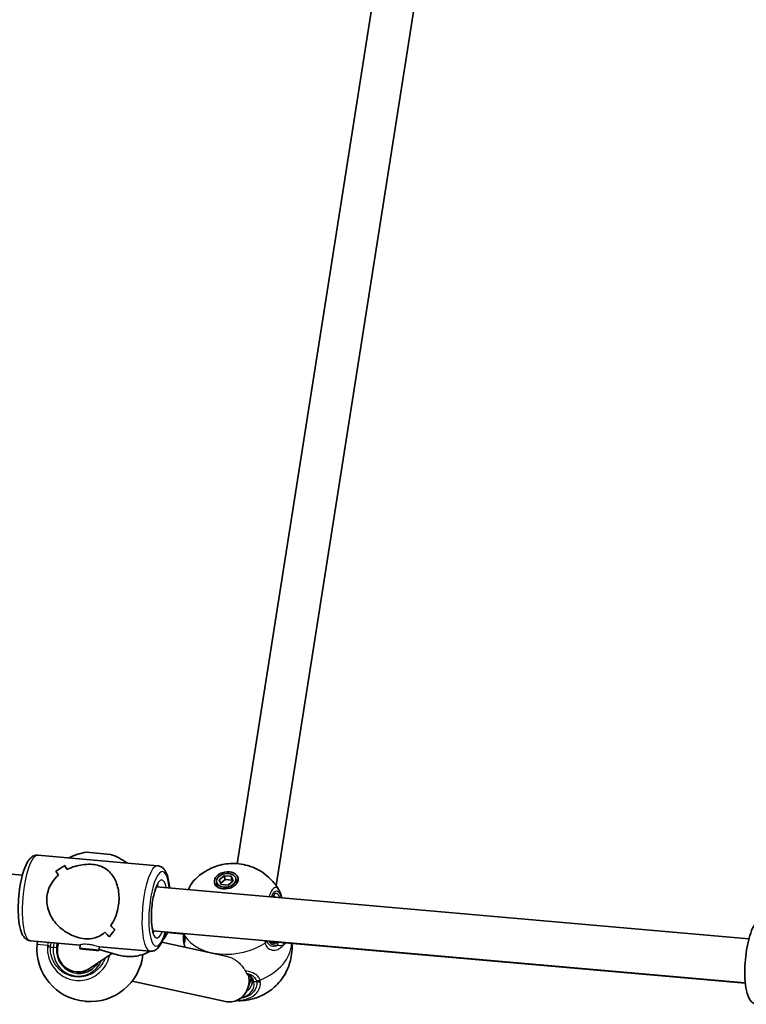
# Model space of a CAD drawing. Units: millimetres. Extents: x -5440 to 5650, y -5096 to 5393.
# Drawn here: x 1535 to 1797, y -39 to 317 of the extents above; entities that cross this region are included whole.
import ezdxf

# ---------------------------------------------------------------- set-up
doc = ezdxf.new("R2010")
doc.units = ezdxf.units.MM
doc.layers.add('Widoczne (ISO)', color=7, linetype='Continuous', lineweight=35)
doc.layers.add('Widoczne wąskie (ISO)', color=7, linetype='Continuous', lineweight=25)

msp = doc.modelspace()

# ---------------------------------------------------------------- linework, layer by layer
at = {"layer": 'Widoczne (ISO)'}
for p, q in [((1627.44, 4.17), (1678.19, 327.2)), ((1613.33, 12.1), (1662.49, 325.04)), ((1535.86, 8.01), (1322.16, 26.76)), ((1584.67, 11.38), (1541.46, 15.17)), ((1558.95, 16.21), (1567.62, 15.45)), ((1606.9, 6.29), (1608.7, 7.77)), ((1608.7, 7.77), (1611.2, 7.55)), ((1608.7, 7.77), (1608.97, 6.37)), ((1611.2, 7.55), (1611.89, 5.85)), ((1611.2, 7.55), (1611.46, 6.15)), ((1797.98, -14.99), (1584.26, 3.76)), ((1605.96, 5.42), (1606.22, 4.02)), ((1607.6, 4.59), (1606.9, 6.29)), ((1608.97, 6.37), (1607.4, 5.07)), ((1610.09, 4.37), (1607.6, 4.59)), ((1611.46, 6.15), (1608.97, 6.37)), ((1611.89, 5.85), (1610.09, 4.37)), ((1611.66, 5.66), (1611.46, 6.15)), ((1612.84, 6.72), (1613.1, 5.31)), ((1796.65, -30.93), (1582.96, -12.19)), ((1594.26, -13.28), (1588.25, -12.75)), ((1556.66, -17.28), (1538.75, -15.71)), ((1541.19, -16.97), (1541.28, -15.93)), ((1556.67, -17.18), (1556.53, -18.52)), ((1567.23, -14.29), (1567.23, -14.29)), ((1586.14, -16.26), (1609.88, -21.42)), ((1594.46, -18.07), (1594.02, -15.75)), ((1796.65, -30.99), (1625.16, -15.98)), ((1558.44, -18.61), (1557.45, -18.63)), ((1557.45, -18.63), (1559.02, -18.89)), ((1561.01, -18.85), (1558.44, -18.61)), ((1559.02, -18.89), (1559.04, -18.67)), ((1559.02, -18.89), (1561.58, -19.14)), ((1568.34, -20.22), (1560.12, -25.7)), ((1562.57, -19.12), (1561.01, -18.85)), ((1561.58, -19.14), (1561.6, -18.95)), ((1561.58, -19.14), (1562.57, -19.12)), ((1563.63, -17.89), (1563.49, -19.23)), ((1563.53, -18.83), (1570.56, -20.86)), ((1581.96, -19.5), (1563.63, -17.89)), ((1555.34, -26.94), (1558.41, -27.21)), ((1556.92, -27.08), (1556.91, -27.2)), ((1575.44, -30.29), (1609.16, -37.62)), ((1617.2, -32.88), (1618.44, -29.31)), ((1558.76, -37.58), (1558.47, -37.55))]:
    msp.add_line(p, q, dxfattribs=at)
for centre, start, end in [((1561.52, -2.62), 97.7709, 117.8133), ((1561.82, -2.64), 52.1588, 72.2291), ((1560.12, -18.62), 175, 265), ((1560.42, -18.65), 265, 353.9471)]:
    msp.add_arc(centre, 19, start, end, dxfattribs=at)
for centre, major_axis, ratio, start_param, end_param in [((1540.82, -0.33), (16.79, 13.88), 0.160306, 0.782194, 1.008261), ((1540.82, -0.33), (-16.79, -13.88), 0.160306, 3.923782, 4.14985), ((1564.09, -2.37), (-13.79, 16.68), 0.110819, 0.512194, 0.647461), ((1564.09, -2.37), (13.79, -16.68), 0.110819, 3.653782, 3.789054), ((1559.34, -1.96), (-13.79, 16.68), 0.110819, 0.738261, 0.850062), ((1559.34, -1.96), (13.79, -16.68), 0.110819, 3.87985, 3.991654), ((1609.79, 3.96), (-4.27, -0.81), 0.699181, 5.647387, 5.922835), ((1609.66, 4.67), (-3.44, -0.65), 0.699181, 0, 0.174832), ((1609.79, 3.96), (4.27, 0.81), 0.699181, 0.36035, 0.635799), ((1609.66, 4.67), (3.44, 0.65), 0.699181, 6.108353, 6.283185), ((1629.95, -3.58), (0.93, -4.96), 0.013137, 2.317963, 2.358007), ((1579.89, -3.76), (16.79, 13.88), 0.160306, 2.239239, 2.239264), ((1564.09, -2.37), (-13.79, 16.68), 0.110819, 1.969239, 2.081043), ((1564.09, -2.37), (13.79, -16.68), 0.110819, 5.110828, 5.222632), ((1559.34, -1.96), (-13.79, 16.68), 0.110819, 2.17184, 2.307112), ((1579.89, -3.76), (16.79, 13.88), 0.160306, 2.44181, 2.44184), ((1559.34, -1.96), (13.79, -16.68), 0.110819, 5.313429, 5.4487), ((1582.61, -4), (16.79, 13.88), 0.160306, 2.351043, 2.577112), ((1582.61, -4), (-16.79, -13.88), 0.160306, 5.492632, 5.7187), ((1593.71, -10.15), (0.85, -4.85), 0.001564, 5.465435, 5.512174), ((1556.1, -18.98), (-1.34, -7.89), 0.952737, 4.570802, 6.351921), ((1556.1, -18.98), (-1.34, -7.89), 0.952737, 0.068736, 0.223335), ((1556.1, -18.98), (-1.34, -7.89), 0.952737, 0.223335, 0.732347), ((1610.26, -29.68), (2, -7.9), 0.902765, 1.144083, 1.539886), ((1610.26, -29.68), (2, -7.9), 0.902765, 5.969406, 7.427268), ((1610.26, -29.68), (2, -7.9), 0.902765, 5.860583, 5.969406)]:
    msp.add_ellipse(centre, major_axis=major_axis, ratio=ratio, start_param=start_param, end_param=end_param, dxfattribs=at)
for centre, major_axis, ratio in [((1609.4, 6.07), (-4.27, -0.81), 0.699181), ((1609.4, 6.07), (3.44, 0.65), 0.699181), ((1560.01, -18.87), (-3.48, 0.35), 0.050383)]:
    msp.add_ellipse(centre, major_axis=major_axis, ratio=ratio, dxfattribs=at)
for points, knots in [([(1538.75, -15.71), (1538.27, -15.67), (1537.81, -15.5), (1536.96, -14.98), (1536.61, -14.61), (1535.78, -13.49), (1535.45, -12.66), (1534.83, -10.48), (1534.6, -9.07), (1534.35, -6.09), (1534.31, -4.58), (1534.39, -1.48), (1534.5, 0.09), (1534.85, 3.17), (1535.1, 4.67), (1535.7, 7.51), (1536.06, 8.83), (1536.91, 11.23), (1537.4, 12.28), (1538.33, 13.65), (1538.71, 14.1), (1539.5, 14.69), (1539.82, 14.88), (1540.59, 15.14), (1541.03, 15.21), (1541.46, 15.17)], [1.518501, 1.518501, 1.518501, 1.518501, 1.649824, 1.649824, 1.813667, 1.813667, 2.125197, 2.125197, 2.514209, 2.514209, 2.857374, 2.857374, 3.190504, 3.190504, 3.522453, 3.522453, 3.85983, 3.85983, 4.218227, 4.218227, 4.423786, 4.423786, 4.54194, 4.54194, 4.660093, 4.660093, 4.660093, 4.660093]), ([(1570.64, -2.13), (1570.73, -1.24), (1570.75, -0.32), (1570.66, 1.47), (1570.55, 2.35), (1570.01, 4.83), (1569.4, 6.29), (1568.27, 8.04), (1567.83, 8.6), (1566.81, 9.61), (1566.25, 10.05), (1565.02, 10.8), (1564.34, 11.11), (1562.84, 11.58), (1562.01, 11.74), (1560.17, 11.9), (1559.23, 11.89), (1557.35, 11.72), (1556.4, 11.56), (1554.54, 11.08), (1553.63, 10.77), (1552.5, 10.26), (1552.23, 10.14), (1551.97, 10.01)], [2.236331, 2.236331, 2.236331, 2.236331, 2.507871, 2.507871, 2.77941, 2.77941, 3.322488, 3.322488, 3.610032, 3.610032, 3.897576, 3.897576, 4.185119, 4.185119, 4.472663, 4.472663, 4.760206, 4.760206, 5.04775, 5.04775, 5.335293, 5.335293, 5.424723, 5.424723, 5.424723, 5.424723]), ([(1551.97, 10.01), (1552.23, 10.14), (1552.5, 10.26), (1553.63, 10.77), (1554.54, 11.08), (1556.4, 11.56), (1557.35, 11.72), (1559.23, 11.89), (1560.17, 11.9), (1561.09, 11.82), (1562.01, 11.74), (1562.84, 11.58), (1564.34, 11.11), (1565.02, 10.8), (1566.25, 10.05), (1566.81, 9.61), (1567.83, 8.6), (1568.27, 8.04), (1569.4, 6.29), (1570.01, 4.83), (1570.55, 2.35), (1570.66, 1.47), (1570.75, -0.32), (1570.73, -1.24), (1570.64, -2.13)], [7.993265, 7.993265, 7.993265, 7.993265, 8.082695, 8.082695, 8.370238, 8.370238, 8.657782, 8.657782, 8.945325, 8.945325, 8.945325, 9.232869, 9.232869, 9.520412, 9.520412, 9.807956, 9.807956, 10.095499, 10.095499, 10.638578, 10.638578, 10.910117, 10.910117, 11.181657, 11.181657, 11.181657, 11.181657]), ([(1588.94, 3.35), (1588.88, 4.07), (1588.79, 4.76), (1588.47, 6.7), (1588.17, 7.83), (1587.49, 9.34), (1587.19, 9.85), (1586.52, 10.56), (1586.23, 10.81), (1585.53, 11.2), (1585.11, 11.34), (1584.67, 11.38)], [6.9264693, 6.9264693, 6.9264693, 6.9264693, 7.1060142, 7.1060142, 7.4644108, 7.4644108, 7.6699697, 7.6699697, 7.7881234, 7.7881234, 7.9062772, 7.9062772, 7.9062772, 7.9062772]), ([(1597.26, 5.41), (1598.58, 6.97), (1599.98, 8.13), (1603.09, 10.16), (1604.8, 10.9), (1608.42, 11.95), (1610.35, 12.21), (1614.44, 12.1), (1616.62, 11.73), (1620.87, 10.04), (1622.89, 8.89), (1626.12, 5.93), (1627.37, 4.44), (1628.4, 2.68)], [0.331737, 0.331737, 0.331737, 0.331737, 0.655666, 0.655666, 1.052848, 1.052848, 1.489699, 1.489699, 1.926549, 1.926549, 2.278464, 2.278464, 2.515987, 2.515987, 2.515987, 2.515987]), ([(1548.85, 7.9), (1547.99, 7.14), (1547.19, 6.25), (1546.05, 4.5), (1545.63, 3.67), (1545.01, 1.94), (1544.8, 1.04), (1544.71, 0.14)], [5.8167936, 5.8167936, 5.8167936, 5.8167936, 6.1659154, 6.1659154, 6.4374547, 6.4374547, 6.708994, 6.708994, 6.708994, 6.708994]), ([(1544.71, 0.14), (1544.8, 1.04), (1545.01, 1.94), (1545.63, 3.67), (1546.05, 4.5), (1547.19, 6.25), (1547.99, 7.14), (1548.85, 7.9)], [6.708994, 6.708994, 6.708994, 6.708994, 6.9805333, 6.9805333, 7.2520725, 7.2520725, 7.6011944, 7.6011944, 7.6011944, 7.6011944]), ([(1583.25, -12.82), (1583.25, -12.82), (1583.23, -12.8), (1583.17, -12.7), (1583.09, -12.55), (1582.91, -12.06), (1582.81, -11.67), (1582.61, -10.66), (1582.52, -10), (1582.4, -8.46), (1582.37, -7.57), (1582.4, -5.67), (1582.46, -4.66), (1582.65, -2.66), (1582.79, -1.66), (1583.13, 0.2), (1583.33, 1.06), (1583.75, 2.53), (1583.98, 3.14), (1584.38, 4.02), (1584.56, 4.32), (1584.73, 4.54), (1584.77, 4.58), (1584.77, 4.58)], [1.788496, 1.788496, 1.788496, 1.788496, 1.865279, 1.865279, 2.038433, 2.038433, 2.261445, 2.261445, 2.528269, 2.528269, 2.820004, 2.820004, 3.122337, 3.122337, 3.427135, 3.427135, 3.727904, 3.727904, 4.014485, 4.014485, 4.26549, 4.26549, 4.390099, 4.390099, 4.390099, 4.390099]), ([(1597.26, 5.41), (1596.67, 4.73), (1596.26, 3.93), (1595.85, 2.91), (1595.82, 2.83), (1595.79, 2.75)], [1.1531256, 1.1531256, 1.1531256, 1.1531256, 1.5370698, 1.5370698, 1.5683402, 1.5683402, 1.5683402, 1.5683402]), ([(1544.71, 0.14), (1544.62, -0.76), (1544.64, -1.69), (1544.9, -3.53), (1545.14, -4.44), (1546.14, -7.06), (1547.21, -8.65), (1549.03, -10.6), (1549.74, -11.24), (1551.28, -12.4), (1552.1, -12.92), (1553.82, -13.8), (1554.71, -14.17), (1556.52, -14.73), (1557.44, -14.92), (1558.36, -15.01), (1559.28, -15.09), (1560.13, -15.05), (1561.7, -14.79), (1562.43, -14.56), (1563.81, -13.94), (1564.46, -13.55), (1565.25, -12.95), (1565.43, -12.8), (1565.61, -12.65)], [6.708994, 6.708994, 6.708994, 6.708994, 6.980533, 6.980533, 7.252073, 7.252073, 7.795151, 7.795151, 8.082695, 8.082695, 8.370238, 8.370238, 8.657782, 8.657782, 8.945325, 8.945325, 8.945325, 9.232869, 9.232869, 9.520412, 9.520412, 9.807956, 9.807956, 9.897439, 9.897439, 9.897439, 9.897439]), ([(1565.61, -12.65), (1565.43, -12.8), (1565.25, -12.95), (1564.46, -13.55), (1563.81, -13.94), (1562.43, -14.56), (1561.7, -14.79), (1560.13, -15.05), (1559.28, -15.09), (1557.44, -14.92), (1556.52, -14.73), (1554.71, -14.17), (1553.82, -13.8), (1552.1, -12.92), (1551.28, -12.4), (1549.74, -11.24), (1549.03, -10.6), (1547.21, -8.65), (1546.14, -7.06), (1545.14, -4.44), (1544.9, -3.53), (1544.64, -1.69), (1544.62, -0.76), (1544.71, 0.14)], [3.520602, 3.520602, 3.520602, 3.520602, 3.610032, 3.610032, 3.897576, 3.897576, 4.185119, 4.185119, 4.472663, 4.472663, 4.760206, 4.760206, 5.04775, 5.04775, 5.335293, 5.335293, 5.622837, 5.622837, 6.165915, 6.165915, 6.437455, 6.437455, 6.708994, 6.708994, 6.708994, 6.708994]), ([(1626.6, 0.48), (1626.6, 0.48), (1626.59, 0.47), (1626.5, 0.4), (1626.38, 0.28), (1626.24, 0.08)], [5.6238281, 5.6238281, 5.6238281, 5.6238281, 5.7098446, 5.7098446, 5.9143165, 5.9143165, 5.9143165, 5.9143165]), ([(1628.4, 2.68), (1628.49, 2.52), (1628.58, 2.36), (1628.73, 2.02), (1628.8, 1.85), (1628.93, 1.5), (1628.99, 1.32), (1629.11, 0.94), (1629.16, 0.75), (1629.26, 0.36), (1629.3, 0.15), (1629.34, -0.05)], [2.8732465, 2.8732465, 2.8732465, 2.8732465, 2.9523689, 2.9523689, 3.0314913, 3.0314913, 3.1106137, 3.1106137, 3.1897361, 3.1897361, 3.2688585, 3.2688585, 3.2688585, 3.2688585]), ([(1567.74, -10.25), (1568.32, -9.41), (1568.85, -8.45), (1569.64, -6.59), (1569.93, -5.72), (1570.39, -3.95), (1570.55, -3.03), (1570.64, -2.13)], [10.2894052, 10.2894052, 10.2894052, 10.2894052, 10.638578, 10.638578, 10.9101173, 10.9101173, 11.1816566, 11.1816566, 11.1816566, 11.1816566]), ([(1570.64, -2.13), (1570.55, -3.03), (1570.39, -3.95), (1569.93, -5.72), (1569.64, -6.59), (1568.85, -8.45), (1568.32, -9.41), (1567.74, -10.25)], [2.2363313, 2.2363313, 2.2363313, 2.2363313, 2.5078706, 2.5078706, 2.7794099, 2.7794099, 3.1285317, 3.1285317, 3.1285317, 3.1285317]), ([(1800.89, -38.64), (1800.4, -38.6), (1799.94, -38.43), (1799.09, -37.91), (1798.74, -37.55), (1797.92, -36.42), (1797.58, -35.59), (1796.96, -33.42), (1796.73, -32), (1796.48, -29.03), (1796.45, -27.51), (1796.52, -24.42), (1796.63, -22.84), (1796.99, -19.77), (1797.23, -18.26), (1797.83, -15.43), (1798.2, -14.11), (1799.05, -11.71), (1799.53, -10.65), (1800.47, -9.28), (1800.85, -8.84), (1801.63, -8.24), (1801.96, -8.05), (1802.72, -7.79), (1803.16, -7.72), (1803.6, -7.76)], [1.518501, 1.518501, 1.518501, 1.518501, 1.649824, 1.649824, 1.813667, 1.813667, 2.125197, 2.125197, 2.514209, 2.514209, 2.857374, 2.857374, 3.190504, 3.190504, 3.522453, 3.522453, 3.85983, 3.85983, 4.218227, 4.218227, 4.423786, 4.423786, 4.54194, 4.54194, 4.660093, 4.660093, 4.660093, 4.660093]), ([(1581.96, -19.5), (1582.45, -19.54), (1582.93, -19.46), (1583.86, -19.1), (1584.27, -18.79), (1585.27, -17.83), (1585.75, -17.07), (1586.68, -15.15), (1587.12, -13.94), (1587.5, -12.58)], [4.7646845, 4.7646845, 4.7646845, 4.7646845, 4.8960076, 4.8960076, 5.0598504, 5.0598504, 5.3713809, 5.3713809, 5.7232514, 5.7232514, 5.7232514, 5.7232514]), ([(1586.44, -15.63), (1586.78, -15.2), (1587.1, -14.74), (1587.73, -13.76), (1588.03, -13.21), (1588.3, -12.66)], [7.2632115, 7.2632115, 7.2632115, 7.2632115, 7.3712004, 7.3712004, 7.4918118, 7.4918118, 7.4918118, 7.4918118]), ([(1593.98, -14.2), (1593.97, -14.31), (1593.96, -14.42), (1593.95, -14.63), (1593.95, -14.74), (1593.95, -14.94), (1593.95, -15.05), (1593.96, -15.25), (1593.97, -15.35), (1593.99, -15.55), (1594, -15.65), (1594.02, -15.75)], [2.2604532, 2.2604532, 2.2604532, 2.2604532, 2.3120664, 2.3120664, 2.3636796, 2.3636796, 2.4152928, 2.4152928, 2.4669059, 2.4669059, 2.5185191, 2.5185191, 2.5185191, 2.5185191]), ([(1594.09, -13.6), (1594.08, -13.64), (1594.07, -13.68), (1594.05, -13.76), (1594.04, -13.8), (1594.03, -13.88), (1594.02, -13.92), (1594.01, -14), (1594, -14.04), (1593.99, -14.12), (1593.98, -14.16), (1593.98, -14.2)], [0, 0, 0, 0, 0.0237458, 0.0237458, 0.0474916, 0.0474916, 0.0712373, 0.0712373, 0.0949831, 0.0949831, 0.1187289, 0.1187289, 0.1187289, 0.1187289]), ([(1594.43, -15), (1594.43, -15), (1594.44, -14.97), (1594.44, -14.87), (1594.44, -14.78), (1594.44, -14.56), (1594.43, -14.43), (1594.4, -14.14), (1594.37, -13.97), (1594.34, -13.74), (1594.33, -13.69), (1594.32, -13.63)], [3.0487825, 3.0487825, 3.0487825, 3.0487825, 3.1333489, 3.1333489, 3.2311999, 3.2311999, 3.3290509, 3.3290509, 3.4269019, 3.4269019, 3.453442, 3.453442, 3.453442, 3.453442]), ([(1633.07, -16.68), (1633.18, -18.03), (1633.14, -19.38), (1632.71, -22.68), (1632.14, -24.55), (1630.55, -28.01), (1629.5, -29.55), (1627.04, -32.35), (1625.62, -33.49), (1622.48, -35.47), (1620.75, -36.19), (1617.09, -37.19), (1615.14, -37.42), (1613.06, -37.32)], [2.833498, 2.833498, 2.833498, 2.833498, 2.983656, 2.983656, 3.218912, 3.218912, 3.488573, 3.488573, 3.816039, 3.816039, 4.217027, 4.217027, 4.658513, 4.658513, 4.658513, 4.658513]), ([(1625.05, -15.88), (1625.18, -16.01), (1625.32, -16.12), (1625.65, -16.33), (1625.85, -16.42), (1626.29, -16.56), (1626.53, -16.6), (1626.78, -16.63)], [6.5967322, 6.5967322, 6.5967322, 6.5967322, 6.7236224, 6.7236224, 6.8736889, 6.8736889, 7.0237555, 7.0237555, 7.0237555, 7.0237555]), ([(1570.56, -20.86), (1572.09, -21.3), (1573.69, -21.49), (1576.88, -21.34), (1578.47, -21), (1580.64, -20.16), (1581.29, -19.85), (1581.91, -19.5)], [6.0962632, 6.0962632, 6.0962632, 6.0962632, 6.4132298, 6.4132298, 6.7308605, 6.7308605, 6.8720846, 6.8720846, 6.8720846, 6.8720846]), ([(1555.62, -27.47), (1556.47, -27.54), (1557.33, -27.48), (1558.99, -27.07), (1559.79, -26.74), (1561.26, -25.82), (1561.92, -25.24), (1562.72, -24.29), (1562.93, -24), (1563.13, -23.69)], [1.570796, 1.570796, 1.570796, 1.570796, 1.884956, 1.884956, 2.199115, 2.199115, 2.513274, 2.513274, 2.641903, 2.641903, 2.641903, 2.641903]), ([(1618.65, -29.96), (1618.59, -29.65), (1618.49, -29.37), (1618.2, -28.86), (1618.02, -28.62), (1617.56, -28.19), (1617.28, -27.99), (1616.96, -27.81), (1616.95, -27.8), (1616.94, -27.8)], [12.5468793, 12.5468793, 12.5468793, 12.5468793, 12.7210925, 12.7210925, 12.8953056, 12.8953056, 13.0695187, 13.0695187, 13.0747826, 13.0747826, 13.0747826, 13.0747826]), ([(1618.54, -31.77), (1618.57, -31.66), (1618.61, -31.55), (1618.66, -31.32), (1618.68, -31.2), (1618.71, -30.97), (1618.71, -30.84), (1618.72, -30.6), (1618.71, -30.47), (1618.69, -30.22), (1618.67, -30.09), (1618.65, -29.96)], [2.7776816, 2.7776816, 2.7776816, 2.7776816, 2.8504638, 2.8504638, 2.923246, 2.923246, 2.9960282, 2.9960282, 3.0688104, 3.0688104, 3.1415927, 3.1415927, 3.1415927, 3.1415927])]:
    msp.add_open_spline(points, degree=3, knots=knots, dxfattribs=at)
for points in [[(1594.18, -13.27), (1594.15, -13.39), (1594.12, -13.49), (1594.09, -13.6)], [(1594.24, -13.18), (1594.25, -13.28), (1594.27, -13.37), (1594.29, -13.47)]]:
    msp.add_open_spline(points, degree=3, dxfattribs=at)
at = {"layer": 'Widoczne wąskie (ISO)'}
for p, q in [((1541.19, -16.97), (1544.95, -17.3)), ((1546.97, -18.18), (1545.96, -18.09)), ((1548.2, -18.28), (1546.97, -18.18)), ((1620.4, -30.57), (1619.38, -30.48))]:
    msp.add_line(p, q, dxfattribs=at)
for centre, major_axis, ratio, start_param, end_param in [((1540.11, -0.27), (1.35, 15.44), 0.266393, 0, 3.141593), ((1583.32, -4.06), (-1.35, -15.44), 0.266393, 3.141593, 6.283185), ((1585.24, -4.23), (1.18, 13.45), 0.266393, 5.335113, 10.349652), ((1585.24, -4.23), (-0.92, -10.46), 0.266393, 2.418696, 6.968979), ((1583.32, -4.06), (0.74, 8.47), 0.266393, 5.896961, 6.082143), ((1626.7, -8.09), (0.83, 9.46), 0.2663, 5.732145, 6.834098), ((1625.74, -8), (0.74, 8.47), 0.2663, 5.972939, 6.248258), ((1627.38, -0.45), (1.96, 0.39), 0.713567, 6.183158, 6.283185), ((1583.32, -4.06), (-0.74, -8.47), 0.266393, 0.201042, 0.297696), ((1574.86, -5.97), (4.31, 14.89), 0.962547, 4.327924, 4.536989), ((1595.06, -13.84), (-0.969, 0.249), 0.894166, 5.884383, 6.283185), ((1595.11, -14.8), (0.614, 0.79), 0.981133, 1.487672, 1.720261), ((1596.26, -13.12), (-1.97, -0.35), 0.684459, 0, 0.290665), ((1596.29, -13.29), (-1.97, -0.35), 0.717867, 0, 0.290564), ((1611.85, -6.95), (-18.82, -3.55), 0.699181, 0.282725, 2.095515), ((1546.55, -17.44), (1.98, -0.27), 0.067481, 3.781568, 4.446155), ((1613.98, -18.24), (18.82, 3.55), 0.699181, 4.993581, 6.135456), ((1622.18, -15.39), (-1.97, -0.35), 0.684459, 2.103083, 2.601477), ((1622.22, -15.55), (-1.95, -0.44), 0.708802, 2.071665, 2.668627), ((1627.46, -17.63), (-0.074, 0.997), 0.758602, 5.004592, 6.11156), ((1629.36, -16.85), (-0.683, 0.73), 0.804857, 3.836795, 4.562931), ((1546.49, -18.14), (2, -0.05), 0.017786, 1.839872, 2.504468), ((1556.1, -18.98), (-0.83, -9.46), 0.963865, 4.712389, 7.522195), ((1556.36, -19), (-0.74, -8.47), 0.963865, 4.712389, 6.283185), ((1574.86, -5.97), (-4.31, -14.89), 0.962547, 0, 0.777119), ((1610.26, -29.68), (8.97, -3.12), 0.663498, 5.483129, 6.647096), ((1610.51, -28.98), (8.03, -2.79), 0.663498, 5.798519, 6.283185), ((1619.63, -29.77), (-0.983, -0.185), 0.699181, 0, 1.18912), ((1620.79, -28.68), (-1.91, -0.59), 0.713379, 1.105809, 1.770397), ((1620.89, -29.16), (-1.99, -0.19), 0.715401, 1.251952, 1.916548)]:
    msp.add_ellipse(centre, major_axis=major_axis, ratio=ratio, start_param=start_param, end_param=end_param, dxfattribs=at)
for points, knots in [([(1595.88, 2.74), (1596.05, 3.22), (1596.23, 3.66), (1596.69, 4.62), (1596.97, 5.08), (1597.26, 5.41)], [-1.6141485, -1.6141485, -1.6141485, -1.6141485, -1.4267276, -1.4267276, -1.1531256, -1.1531256, -1.1531256, -1.1531256]), ([(1628.4, 2.68), (1628.06, 3.26), (1627.66, 3.56), (1626.71, 3.5), (1626.15, 2.98), (1625.34, 1.53), (1625.07, 0.91), (1624.82, 0.2)], [-2.873246, -2.873246, -2.873246, -2.873246, -2.451064, -2.451064, -1.929794, -1.929794, -1.653821, -1.653821, -1.653821, -1.653821]), ([(1625.72, 0.12), (1625.85, 0.42), (1625.98, 0.68), (1626.59, 1.77), (1627.08, 2.23), (1628.08, 2.3), (1628.56, 1.77), (1629.03, 0.48), (1629.13, 0.17), (1629.21, -0.18)], [1.783784, 1.783784, 1.783784, 1.783784, 1.929794, 1.929794, 2.451064, 2.451064, 3.039836, 3.039836, 3.203624, 3.203624, 3.203624, 3.203624]), ([(1593.98, -14.2), (1593.97, -14.25), (1593.98, -14.29), (1594.04, -14.36), (1594.12, -14.35), (1594.26, -14.32)], [0.1187289, 0.1187289, 0.1187289, 0.1187289, 0.1944861, 0.1944861, 0.3476944, 0.3476944, 0.3476944, 0.3476944]), ([(1594.02, -15.75), (1594.03, -15.77), (1594.03, -15.8), (1594.12, -16.18), (1594.25, -16.35), (1594.51, -16.22), (1594.61, -15.89), (1594.6, -14.97), (1594.56, -14.53), (1594.47, -14.02)], [2.5185191, 2.5185191, 2.5185191, 2.5185191, 2.5400444, 2.5400444, 2.871378, 2.871378, 3.2295712, 3.2295712, 3.453442, 3.453442, 3.453442, 3.453442]), ([(1594.47, -14.02), (1594.47, -14), (1594.46, -13.97), (1594.45, -13.91), (1594.45, -13.87), (1594.44, -13.84)], [-0.02300051, -0.02300051, -0.02300051, -0.02300051, -0.01150026, -0.01150026, 0, 0, 0, 0]), ([(1544.95, -17.3), (1544.93, -17.43), (1544.92, -17.56), (1544.9, -17.82), (1544.89, -17.95), (1544.89, -18.08)], [-0.07008301, -0.07008301, -0.07008301, -0.07008301, -0.03504151, -0.03504151, 0, 0, 0, 0]), ([(1545.96, -18.09), (1545.96, -17.99), (1545.97, -17.89), (1545.98, -17.69), (1546, -17.59), (1546.01, -17.49)], [0, 0, 0, 0, 0.03504151, 0.03504151, 0.07008301, 0.07008301, 0.07008301, 0.07008301]), ([(1556.67, -17.18), (1556.67, -17.17), (1556.68, -17.15), (1556.76, -17.08), (1556.92, -17.02), (1557.37, -16.93), (1557.68, -16.89), (1558.42, -16.86), (1558.85, -16.87), (1559.27, -16.9), (1559.7, -16.94), (1560.17, -17.01), (1561.08, -17.18), (1561.52, -17.29), (1562.27, -17.49), (1562.62, -17.59), (1563.19, -17.76), (1563.39, -17.83), (1563.51, -17.86), (1563.51, -17.86), (1563.51, -17.86)], [1.6794731, 1.6794731, 1.6794731, 1.6794731, 1.7203216, 1.7203216, 1.8526484, 1.8526484, 1.9849874, 1.9849874, 2.1173264, 2.1173264, 2.1173264, 2.2496654, 2.2496654, 2.3820044, 2.3820044, 2.5143312, 2.5143312, 2.646658, 2.646658, 2.647175, 2.647175, 2.647175, 2.647175]), ([(1556.67, -17.18), (1556.67, -17.17), (1556.68, -17.15), (1556.76, -17.08), (1556.92, -17.02), (1557.37, -16.93), (1557.68, -16.89), (1558.42, -16.86), (1558.85, -16.87), (1559.27, -16.9), (1559.7, -16.94), (1560.17, -17.01), (1561.08, -17.18), (1561.52, -17.29), (1562.27, -17.49), (1562.62, -17.59), (1563.19, -17.76), (1563.39, -17.83), (1563.51, -17.86), (1563.51, -17.86), (1563.51, -17.86)], [1.6794731, 1.6794731, 1.6794731, 1.6794731, 1.7203216, 1.7203216, 1.8526484, 1.8526484, 1.9849874, 1.9849874, 2.1173264, 2.1173264, 2.1173264, 2.2496654, 2.2496654, 2.3820044, 2.3820044, 2.5143312, 2.5143312, 2.646658, 2.646658, 2.647175, 2.647175, 2.647175, 2.647175]), ([(1594.44, -14.95), (1594.43, -14.96), (1594.42, -14.97), (1594.35, -15), (1594.29, -14.84), (1594.26, -14.45), (1594.26, -14.39), (1594.26, -14.32)], [-2.913831, -2.913831, -2.913831, -2.913831, -2.871378, -2.871378, -2.5400444, -2.5400444, -2.482541, -2.482541, -2.482541, -2.482541]), ([(1594.26, -14.32), (1594.28, -14.35), (1594.31, -14.38), (1594.37, -14.42), (1594.4, -14.43), (1594.43, -14.44)], [5.402374, 5.402374, 5.402374, 5.402374, 5.4650782, 5.4650782, 5.5363866, 5.5363866, 5.5363866, 5.5363866]), ([(1623.39, -16.38), (1623.39, -16.41), (1623.4, -16.44), (1623.41, -16.5), (1623.42, -16.53), (1623.43, -16.56)], [-0.02300051, -0.02300051, -0.02300051, -0.02300051, -0.01150026, -0.01150026, 0, 0, 0, 0]), ([(1623.43, -16.56), (1623.51, -16.93), (1623.65, -17.28), (1624.11, -18.08), (1624.5, -18.46), (1625.58, -19.05), (1626.3, -19.17), (1627.65, -18.97), (1628.28, -18.73), (1629.38, -18.01), (1629.85, -17.57), (1630.26, -17.05)], [0, 0, 0, 0, 0.164774, 0.164774, 0.428412, 0.428412, 0.76194, 0.76194, 1.048751, 1.048751, 1.304861, 1.304861, 1.304861, 1.304861]), ([(1628.17, -17.29), (1627.81, -17.5), (1627.43, -17.64), (1626.47, -17.84), (1625.89, -17.76), (1625.02, -17.3), (1624.69, -16.98), (1624.33, -16.34), (1624.23, -16.08), (1624.16, -15.8)], [-0.970901, -0.970901, -0.970901, -0.970901, -0.7619398, -0.7619398, -0.4284123, -0.4284123, -0.164774, -0.164774, -0.0177428, -0.0177428, -0.0177428, -0.0177428]), ([(1624.75, -15.85), (1624.94, -16.19), (1625.19, -16.47), (1625.93, -17.03), (1626.47, -17.23), (1627.42, -17.34), (1627.79, -17.34), (1628.17, -17.29)], [6.4549899, 6.4549899, 6.4549899, 6.4549899, 6.6545718, 6.6545718, 6.9594909, 6.9594909, 7.1444886, 7.1444886, 7.1444886, 7.1444886]), ([(1628.8, -16.3), (1628.68, -16.37), (1628.55, -16.42), (1628.14, -16.56), (1627.84, -16.61), (1627.52, -16.63)], [0.1164837, 0.1164837, 0.1164837, 0.1164837, 0.194486, 0.194486, 0.3476944, 0.3476944, 0.3476944, 0.3476944]), ([(1628.17, -17.29), (1628.54, -17.37), (1628.89, -17.4), (1629.61, -17.37), (1629.96, -17.26), (1630.26, -17.05)], [-0.3476944, -0.3476944, -0.3476944, -0.3476944, -0.194486, -0.194486, 0, 0, 0, 0]), ([(1544.89, -18.08), (1544.86, -19.25), (1545, -20.42), (1545.8, -23.35), (1546.72, -25.02), (1549.22, -27.76), (1550.82, -28.82), (1554.41, -30.07), (1556.41, -30.22), (1560.36, -29.45), (1562.28, -28.47), (1565.43, -25.56), (1566.62, -23.61), (1567.27, -21.27), (1567.32, -21.07), (1567.36, -20.87)], [-3.174755, -3.174755, -3.174755, -3.174755, -2.86021, -2.86021, -2.356937, -2.356937, -1.842753, -1.842753, -1.299703, -1.299703, -0.725375, -0.725375, -0.129537, -0.129537, -0.0741, -0.0741, -0.0741, -0.0741]), ([(1565.68, -21.99), (1565.09, -23.57), (1564.14, -24.99), (1561.54, -27.39), (1559.82, -28.26), (1556.29, -28.95), (1554.49, -28.82), (1551.28, -27.7), (1549.85, -26.76), (1547.61, -24.3), (1546.78, -22.81), (1546.07, -20.19), (1545.94, -19.14), (1545.96, -18.09)], [0.220985, 0.220985, 0.220985, 0.220985, 0.725375, 0.725375, 1.299703, 1.299703, 1.842753, 1.842753, 2.356937, 2.356937, 2.86021, 2.86021, 3.174755, 3.174755, 3.174755, 3.174755]), ([(1609.88, -21.42), (1610.02, -21.45), (1610.16, -21.48), (1610.77, -21.65), (1611.26, -21.84), (1612.17, -22.28), (1612.59, -22.54), (1614.08, -23.58), (1614.99, -24.56), (1615.87, -25.95), (1616.05, -26.26), (1616.2, -26.58)], [1.9219395, 1.9219395, 1.9219395, 1.9219395, 1.962649, 1.962649, 2.1138986, 2.1138986, 2.2651482, 2.2651482, 2.7512891, 2.7512891, 2.8881587, 2.8881587, 2.8881587, 2.8881587]), ([(1557.3, -27.43), (1557.28, -27.42), (1557.26, -27.41), (1557.08, -27.34), (1556.97, -27.28), (1556.92, -27.22), (1556.91, -27.21), (1556.91, -27.2)], [0.5779954, 0.5779954, 0.5779954, 0.5779954, 0.5912726, 0.5912726, 0.6898392, 0.6898392, 0.7204875, 0.7204875, 0.7204875, 0.7204875]), ([(1621.58, -29.89), (1621.46, -29.53), (1621.29, -29.18), (1620.7, -28.38), (1620.2, -27.96), (1618.81, -27.2), (1617.85, -26.9), (1616.59, -26.65), (1616.4, -26.61), (1616.2, -26.58)], [0, 0, 0, 0, 0.165681, 0.165681, 0.4307707, 0.4307707, 0.7633729, 0.7633729, 0.8215925, 0.8215925, 0.8215925, 0.8215925]), ([(1616.2, -26.58), (1616.3, -26.78), (1616.39, -26.95), (1616.54, -27.23), (1616.6, -27.33), (1616.65, -27.41)], [-0.1797486, -0.1797486, -0.1797486, -0.1797486, -0.0880093, -0.0880093, 0, 0, 0, 0]), ([(1616.65, -27.41), (1617.38, -27.6), (1618.03, -27.85), (1619.11, -28.47), (1619.54, -28.84), (1620.06, -29.55), (1620.21, -29.85), (1620.31, -30.16)], [-0.6983423, -0.6983423, -0.6983423, -0.6983423, -0.4307707, -0.4307707, -0.165681, -0.165681, 0, 0, 0, 0]), ([(1619.38, -30.48), (1619.32, -30.16), (1619.22, -29.86), (1618.85, -29.14), (1618.52, -28.74), (1617.74, -28.1), (1617.3, -27.85), (1616.81, -27.63)], [12.5468793, 12.5468793, 12.5468793, 12.5468793, 12.6933797, 12.6933797, 12.9277802, 12.9277802, 13.1415134, 13.1415134, 13.1415134, 13.1415134]), ([(1616.81, -27.63), (1616.84, -27.69), (1616.88, -27.74), (1616.92, -27.78), (1616.93, -27.79), (1616.94, -27.8)], [-0.17176937, -0.17176937, -0.17176937, -0.17176937, -0.1263, -0.1263, -0.10932585, -0.10932585, -0.10932585, -0.10932585]), ([(1613.33, -37.21), (1613.84, -37.2), (1614.34, -37.17), (1616.72, -36.89), (1618.4, -36.24), (1620.85, -34.27), (1621.59, -32.92), (1621.73, -31.1), (1621.73, -30.77), (1621.69, -30.43)], [-1.446411, -1.446411, -1.446411, -1.446411, -1.299703, -1.299703, -0.725375, -0.725375, -0.129537, -0.129537, 0, 0, 0, 0]), ([(1620.4, -30.57), (1620.42, -30.87), (1620.43, -31.17), (1620.3, -32.8), (1619.64, -34.01), (1617.51, -35.72), (1616.12, -36.28), (1614.54, -36.51)], [0, 0, 0, 0, 0.129537, 0.129537, 0.725375, 0.725375, 1.265756, 1.265756, 1.265756, 1.265756]), ([(1620.31, -30.16), (1620.33, -30.23), (1620.35, -30.3), (1620.38, -30.43), (1620.39, -30.5), (1620.4, -30.57)], [0, 0, 0, 0, 0.03504151, 0.03504151, 0.07008301, 0.07008301, 0.07008301, 0.07008301]), ([(1621.69, -30.43), (1621.68, -30.34), (1621.67, -30.25), (1621.63, -30.07), (1621.61, -29.98), (1621.58, -29.89)], [-0.07008301, -0.07008301, -0.07008301, -0.07008301, -0.03504151, -0.03504151, 0, 0, 0, 0])]:
    msp.add_open_spline(points, degree=3, knots=knots, dxfattribs=at)
for points in [[(1594.44, -13.84), (1594.4, -13.63), (1594.37, -13.41), (1594.34, -13.18)], [(1545.14, -16.27), (1545.06, -16.61), (1545, -16.95), (1544.95, -17.3)], [(1546.01, -17.49), (1546.07, -17.11), (1546.15, -16.74), (1546.25, -16.37)], [(1547.27, -16.46), (1547.13, -17.02), (1547.03, -17.59), (1546.97, -18.18)], [(1548.2, -18.28), (1548.25, -17.7), (1548.35, -17.12), (1548.48, -16.57)], [(1623.29, -15.72), (1623.32, -15.95), (1623.35, -16.17), (1623.39, -16.38)], [(1627.52, -16.63), (1627.27, -16.65), (1627.02, -16.65), (1626.78, -16.63)], [(1630.26, -17.05), (1630.44, -16.88), (1630.6, -16.69), (1630.76, -16.47)], [(1563.51, -17.86), (1563.57, -17.88), (1563.62, -17.89), (1563.63, -17.89)], [(1616.65, -27.41), (1616.7, -27.47), (1616.75, -27.55), (1616.81, -27.63)]]:
    msp.add_open_spline(points, degree=3, dxfattribs=at)

doc.saveas('drawing.dxf')
